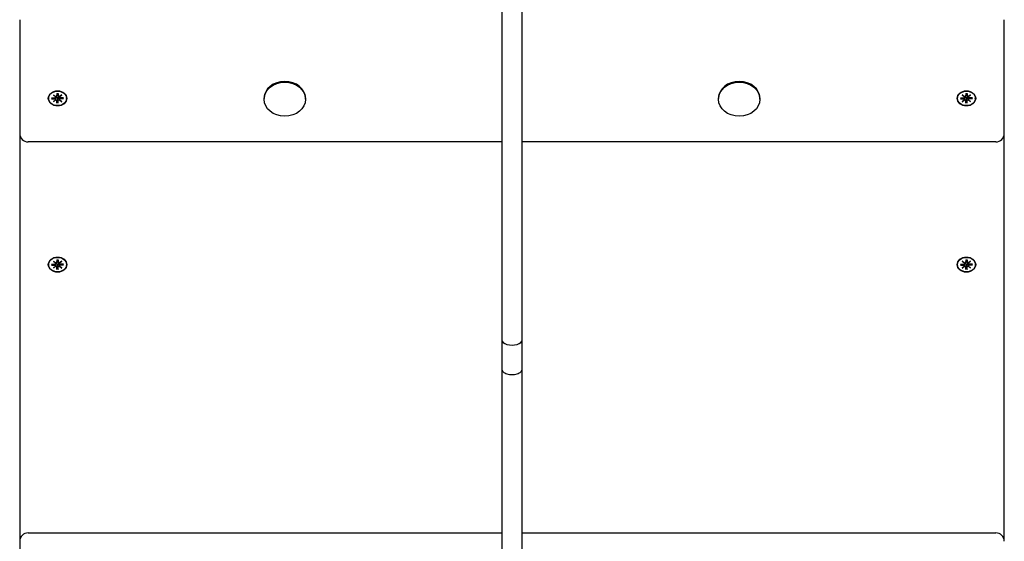
# Model space of a CAD drawing. Extents: x 30163 to 37552, y -6965 to 88.
# Drawn here: x 32739 to 33324, y -4065 to -3756 of the extents above; entities that cross this region are included whole.
import ezdxf

# ---------------------------------------------------------------- set-up
doc = ezdxf.new("R2010")
doc.units = 0
doc.header["$LTSCALE"] = 30
doc.header["$MEASUREMENT"] = 0
doc.layers.get('0').update_dxf_attribs({"linetype": 'CONTINUOUS'})

msp = doc.modelspace()

# ---------------------------------------------------------------- linework, layer by layer
for p, q in [((33025.02, -3385.06), (33025.02, -3945.74)), ((33037.02, -3945.74), (33037.02, -3385.06)), ((32738.52, -3755.72), (32738.52, -3775.8)), ((33323.52, -3775.8), (33323.52, -3755.72)), ((32738.52, -3775.8), (32738.52, -3823.31)), ((33323.52, -3823.31), (33323.52, -3775.8)), ((32755.77, -3802.42), (32755.77, -3802.28)), ((32757.44, -3802.1), (32759.31, -3802.1)), ((32757.58, -3802.69), (32758.03, -3802.1)), ((32758.54, -3800.39), (32759.95, -3801.45)), ((32758.54, -3800.39), (32759.77, -3801.33)), ((32759.84, -3801.55), (32758.54, -3800.39)), ((32759.85, -3801.71), (32759.89, -3801.42)), ((32759.85, -3803.24), (32759.99, -3802.31)), ((32760.62, -3799.49), (32760.62, -3801.02)), ((32760.62, -3801.08), (32760.83, -3799.69)), ((32760.84, -3802.44), (32760.8, -3803.34)), ((32760.83, -3799.54), (32760.84, -3799.64)), ((32761.2, -3799.64), (32761.21, -3799.54)), ((32761.41, -3801.08), (32761.2, -3799.69)), ((32761.24, -3803.34), (32761.2, -3802.44)), ((32761.41, -3799.49), (32761.41, -3801.02)), ((32762.18, -3803.24), (32762.04, -3802.31)), ((32762.08, -3801.45), (32763.49, -3800.39)), ((32762.18, -3801.71), (32762.14, -3801.42)), ((32763.49, -3800.39), (32762.19, -3801.55)), ((32763.49, -3800.39), (32762.26, -3801.33)), ((32764.6, -3802.1), (32762.72, -3802.1)), ((32764.01, -3802.1), (32764.46, -3802.69)), ((32766.27, -3802.42), (32766.27, -3802.28)), ((32883.69, -3802.94), (32883.69, -3802.42)), ((32908.34, -3802.94), (32908.34, -3802.42)), ((33153.69, -3802.94), (33153.69, -3802.42)), ((33178.34, -3802.94), (33178.34, -3802.42)), ((33295.77, -3802.42), (33295.77, -3802.28)), ((33297.44, -3802.1), (33299.31, -3802.1)), ((33297.58, -3802.69), (33298.03, -3802.1)), ((33298.54, -3800.39), (33299.95, -3801.45)), ((33298.54, -3800.39), (33299.77, -3801.33)), ((33299.84, -3801.55), (33298.54, -3800.39)), ((33299.85, -3801.71), (33299.89, -3801.42)), ((33299.85, -3803.24), (33299.99, -3802.31)), ((33300.62, -3799.49), (33300.62, -3801.02)), ((33300.62, -3801.08), (33300.83, -3799.69)), ((33300.84, -3802.44), (33300.8, -3803.34)), ((33300.83, -3799.54), (33300.84, -3799.64)), ((33301.2, -3799.64), (33301.21, -3799.54)), ((33301.41, -3801.08), (33301.2, -3799.69)), ((33301.24, -3803.34), (33301.2, -3802.44)), ((33301.41, -3799.49), (33301.41, -3801.02)), ((33302.18, -3803.24), (33302.04, -3802.31)), ((33302.08, -3801.45), (33303.49, -3800.39)), ((33302.18, -3801.71), (33302.14, -3801.42)), ((33303.49, -3800.39), (33302.19, -3801.55)), ((33303.49, -3800.39), (33302.26, -3801.33)), ((33304.6, -3802.1), (33302.72, -3802.1)), ((33304.01, -3802.1), (33304.46, -3802.69)), ((33306.27, -3802.42), (33306.27, -3802.28)), ((32757.44, -3802.74), (32759.31, -3802.74)), ((32758.54, -3804.45), (32759.84, -3803.29)), ((32758.54, -3804.45), (32759.77, -3803.37)), ((32759.95, -3803.38), (32758.54, -3804.45)), ((32760.62, -3805.35), (32760.62, -3803.82)), ((32760.8, -3803.34), (32760.63, -3805.19)), ((32761.4, -3805.19), (32761.24, -3803.34)), ((32761.41, -3805.35), (32761.41, -3803.82)), ((32763.49, -3804.45), (32762.08, -3803.38)), ((32762.19, -3803.29), (32763.49, -3804.45)), ((32763.49, -3804.45), (32762.26, -3803.37)), ((32764.6, -3802.74), (32762.72, -3802.74)), ((33297.44, -3802.74), (33299.31, -3802.74)), ((33298.54, -3804.45), (33299.84, -3803.29)), ((33298.54, -3804.45), (33299.77, -3803.37)), ((33299.95, -3803.38), (33298.54, -3804.45)), ((33300.62, -3805.35), (33300.62, -3803.82)), ((33300.8, -3803.34), (33300.63, -3805.19)), ((33301.4, -3805.19), (33301.24, -3803.34)), ((33301.41, -3805.35), (33301.41, -3803.82)), ((33303.49, -3804.45), (33302.08, -3803.38)), ((33302.19, -3803.29), (33303.49, -3804.45)), ((33303.49, -3804.45), (33302.26, -3803.37)), ((33304.6, -3802.74), (33302.72, -3802.74)), ((32738.52, -3823.31), (32738.52, -4065.36)), ((33323.52, -4065.36), (33323.52, -3823.31)), ((33025.02, -3828.31), (32743.52, -3828.31)), ((33318.52, -3828.31), (33037.02, -3828.31)), ((32755.77, -3901.12), (32755.77, -3900.98)), ((32757.44, -3900.8), (32759.31, -3900.8)), ((32757.44, -3901.44), (32759.31, -3901.44)), ((32757.58, -3901.39), (32758.03, -3900.8)), ((32758.54, -3899.09), (32759.95, -3900.15)), ((32758.54, -3899.09), (32759.77, -3900.03)), ((32759.84, -3900.25), (32758.54, -3899.09)), ((32759.85, -3900.41), (32759.89, -3900.12)), ((32759.85, -3901.94), (32759.99, -3901.01)), ((32760.62, -3898.19), (32760.62, -3899.72)), ((32760.62, -3899.78), (32760.83, -3898.39)), ((32760.84, -3901.14), (32760.8, -3902.04)), ((32760.83, -3898.24), (32760.84, -3898.34)), ((32761.2, -3898.34), (32761.21, -3898.24)), ((32761.41, -3899.78), (32761.2, -3898.39)), ((32761.24, -3902.04), (32761.2, -3901.14)), ((32761.41, -3898.19), (32761.41, -3899.72)), ((32762.18, -3901.94), (32762.04, -3901.01)), ((32762.08, -3900.15), (32763.49, -3899.09)), ((32762.18, -3900.41), (32762.14, -3900.12)), ((32763.49, -3899.09), (32762.19, -3900.25)), ((32763.49, -3899.09), (32762.26, -3900.03)), ((32764.6, -3900.8), (32762.72, -3900.8)), ((32764.6, -3901.44), (32762.72, -3901.44)), ((32764.01, -3900.8), (32764.46, -3901.39)), ((32766.27, -3901.12), (32766.27, -3900.98)), ((33295.77, -3901.12), (33295.77, -3900.98)), ((33297.44, -3900.8), (33299.31, -3900.8)), ((33297.44, -3901.44), (33299.31, -3901.44)), ((33297.58, -3901.39), (33298.03, -3900.8)), ((33298.54, -3899.09), (33299.95, -3900.15)), ((33298.54, -3899.09), (33299.77, -3900.03)), ((33299.84, -3900.25), (33298.54, -3899.09)), ((33299.85, -3900.41), (33299.89, -3900.12)), ((33299.85, -3901.94), (33299.99, -3901.01)), ((33300.62, -3898.19), (33300.62, -3899.72)), ((33300.62, -3899.78), (33300.83, -3898.39)), ((33300.84, -3901.14), (33300.8, -3902.04)), ((33300.83, -3898.24), (33300.84, -3898.34)), ((33301.2, -3898.34), (33301.21, -3898.24)), ((33301.41, -3899.78), (33301.2, -3898.39)), ((33301.24, -3902.04), (33301.2, -3901.14)), ((33301.41, -3898.19), (33301.41, -3899.72)), ((33302.18, -3901.94), (33302.04, -3901.01)), ((33302.08, -3900.15), (33303.49, -3899.09)), ((33302.18, -3900.41), (33302.14, -3900.12)), ((33303.49, -3899.09), (33302.19, -3900.25)), ((33303.49, -3899.09), (33302.26, -3900.03)), ((33304.6, -3900.8), (33302.72, -3900.8)), ((33304.6, -3901.44), (33302.72, -3901.44)), ((33304.01, -3900.8), (33304.46, -3901.39)), ((33306.27, -3901.12), (33306.27, -3900.98)), ((32758.54, -3903.15), (32759.84, -3901.99)), ((32758.54, -3903.15), (32759.77, -3902.07)), ((32759.95, -3902.08), (32758.54, -3903.15)), ((32760.62, -3904.05), (32760.62, -3902.52)), ((32760.8, -3902.04), (32760.63, -3903.89)), ((32761.4, -3903.89), (32761.24, -3902.04)), ((32761.41, -3904.05), (32761.41, -3902.52)), ((32763.49, -3903.15), (32762.08, -3902.08)), ((32762.19, -3901.99), (32763.49, -3903.15)), ((32763.49, -3903.15), (32762.26, -3902.07)), ((33298.54, -3903.15), (33299.84, -3901.99)), ((33298.54, -3903.15), (33299.77, -3902.07)), ((33299.95, -3902.08), (33298.54, -3903.15)), ((33300.62, -3904.05), (33300.62, -3902.52)), ((33300.8, -3902.04), (33300.63, -3903.89)), ((33301.4, -3903.89), (33301.24, -3902.04)), ((33301.41, -3904.05), (33301.41, -3902.52)), ((33303.49, -3903.15), (33302.08, -3902.08)), ((33302.19, -3901.99), (33303.49, -3903.15)), ((33303.49, -3903.15), (33302.26, -3902.07)), ((33025.02, -3945.74), (33025.02, -3963)), ((33037.02, -3963), (33037.02, -3945.74)), ((33025.02, -3963), (33025.02, -4542.08)), ((33037.02, -4542.08), (33037.02, -3963)), ((32738.52, -4065.36), (32738.52, -4085.43)), ((32743.52, -4060.36), (33025.02, -4060.36)), ((33037.02, -4060.36), (33318.52, -4060.36))]:
    msp.add_line(p, q)
at = {"flags": 128}
for points in [[(32759.99, -3802.31), (32760, -3802.28), (32760, -3802.25), (32760.01, -3802.23), (32760.01, -3802.2), (32760.01, -3802.18), (32760.02, -3802.15), (32760.02, -3802.13), (32760.02, -3802.1), (32760.03, -3802.08), (32760.03, -3802.05), (32760.04, -3802.03), (32760.04, -3802), (32760.04, -3801.97), (32760.05, -3801.95), (32760.05, -3801.92), (32760.05, -3801.9), (32760.06, -3801.87), (32760.06, -3801.84), (32760.06, -3801.82), (32760.07, -3801.79), (32760.07, -3801.76), (32760.08, -3801.73), (32760.08, -3801.71), (32760.08, -3801.68)], [(32760.06, -3801.47), (32760.06, -3801.47), (32760.06, -3801.48), (32760.06, -3801.49), (32760.07, -3801.5), (32760.07, -3801.51), (32760.07, -3801.52), (32760.07, -3801.53), (32760.07, -3801.54), (32760.07, -3801.55), (32760.08, -3801.55), (32760.08, -3801.56), (32760.08, -3801.57), (32760.08, -3801.58), (32760.08, -3801.59), (32760.08, -3801.6), (32760.08, -3801.61), (32760.08, -3801.62), (32760.08, -3801.63), (32760.08, -3801.64), (32760.08, -3801.65), (32760.08, -3801.65), (32760.08, -3801.66), (32760.08, -3801.67), (32760.08, -3801.68)], [(32760.08, -3801.68), (32760.13, -3801.67), (32760.18, -3801.66), (32760.24, -3801.66), (32760.29, -3801.66), (32760.34, -3801.67), (32760.39, -3801.68), (32760.44, -3801.7), (32760.48, -3801.72), (32760.52, -3801.74), (32760.57, -3801.77), (32760.61, -3801.81), (32760.64, -3801.85), (32760.68, -3801.89), (32760.71, -3801.93), (32760.73, -3801.98), (32760.76, -3802.02), (32760.78, -3802.07), (32760.79, -3802.12), (32760.81, -3802.17), (32760.82, -3802.22), (32760.83, -3802.28), (32760.83, -3802.33), (32760.84, -3802.39), (32760.84, -3802.44)], [(32760.63, -3799.55), (32760.63, -3799.55), (32760.63, -3799.55), (32760.63, -3799.55), (32760.63, -3799.55), (32760.62, -3799.55), (32760.62, -3799.55), (32760.62, -3799.55), (32760.62, -3799.54), (32760.62, -3799.54), (32760.62, -3799.54), (32760.62, -3799.54), (32760.62, -3799.53), (32760.62, -3799.53), (32760.62, -3799.53), (32760.62, -3799.53), (32760.62, -3799.52), (32760.62, -3799.52), (32760.62, -3799.51), (32760.62, -3799.51), (32760.62, -3799.5), (32760.62, -3799.5), (32760.62, -3799.5), (32760.62, -3799.49), (32760.62, -3799.49)], [(32760.63, -3799.55), (32761.02, -3799.53), (32761.41, -3799.55)], [(32760.84, -3799.64), (32760.84, -3799.64), (32760.84, -3799.64), (32760.84, -3799.64), (32760.84, -3799.65), (32760.84, -3799.65), (32760.84, -3799.65), (32760.84, -3799.65), (32760.84, -3799.66), (32760.84, -3799.66), (32760.84, -3799.66), (32760.84, -3799.66), (32760.84, -3799.66), (32760.84, -3799.67), (32760.84, -3799.67), (32760.84, -3799.67), (32760.84, -3799.67), (32760.84, -3799.67), (32760.84, -3799.68), (32760.84, -3799.68), (32760.83, -3799.68), (32760.83, -3799.68), (32760.83, -3799.68), (32760.83, -3799.69), (32760.83, -3799.69)], [(32761.2, -3799.69), (32761.2, -3799.69), (32761.2, -3799.68), (32761.2, -3799.68), (32761.2, -3799.68), (32761.2, -3799.68), (32761.2, -3799.68), (32761.2, -3799.67), (32761.2, -3799.67), (32761.2, -3799.67), (32761.2, -3799.67), (32761.2, -3799.67), (32761.2, -3799.66), (32761.2, -3799.66), (32761.2, -3799.66), (32761.2, -3799.66), (32761.2, -3799.66), (32761.2, -3799.65), (32761.2, -3799.65), (32761.2, -3799.65), (32761.2, -3799.65), (32761.2, -3799.64), (32761.2, -3799.64), (32761.2, -3799.64), (32761.2, -3799.64)], [(32761.2, -3802.44), (32761.2, -3802.39), (32761.2, -3802.33), (32761.2, -3802.28), (32761.21, -3802.22), (32761.22, -3802.17), (32761.24, -3802.12), (32761.26, -3802.07), (32761.28, -3802.02), (32761.3, -3801.98), (32761.33, -3801.93), (32761.36, -3801.89), (32761.39, -3801.85), (32761.43, -3801.81), (32761.47, -3801.77), (32761.51, -3801.74), (32761.55, -3801.72), (32761.6, -3801.7), (32761.64, -3801.68), (32761.69, -3801.67), (32761.75, -3801.66), (32761.8, -3801.66), (32761.85, -3801.66), (32761.9, -3801.67), (32761.95, -3801.68)], [(32761.41, -3799.49), (32761.41, -3799.49), (32761.41, -3799.5), (32761.41, -3799.5), (32761.41, -3799.5), (32761.41, -3799.51), (32761.41, -3799.51), (32761.41, -3799.52), (32761.41, -3799.52), (32761.41, -3799.53), (32761.41, -3799.53), (32761.41, -3799.53), (32761.41, -3799.53), (32761.41, -3799.54), (32761.41, -3799.54), (32761.41, -3799.54), (32761.41, -3799.54), (32761.41, -3799.55), (32761.41, -3799.55), (32761.41, -3799.55), (32761.41, -3799.55), (32761.41, -3799.55), (32761.41, -3799.55), (32761.41, -3799.55), (32761.41, -3799.55)], [(32761.95, -3801.68), (32761.95, -3801.67), (32761.95, -3801.66), (32761.95, -3801.65), (32761.95, -3801.65), (32761.95, -3801.64), (32761.95, -3801.63), (32761.95, -3801.62), (32761.95, -3801.61), (32761.95, -3801.6), (32761.95, -3801.59), (32761.95, -3801.58), (32761.95, -3801.57), (32761.95, -3801.56), (32761.96, -3801.55), (32761.96, -3801.55), (32761.96, -3801.54), (32761.96, -3801.53), (32761.96, -3801.52), (32761.96, -3801.51), (32761.97, -3801.5), (32761.97, -3801.49), (32761.97, -3801.48), (32761.97, -3801.47), (32761.98, -3801.47)], [(32762.04, -3802.31), (32762.03, -3802.28), (32762.03, -3802.25), (32762.03, -3802.23), (32762.02, -3802.2), (32762.02, -3802.18), (32762.02, -3802.15), (32762.01, -3802.13), (32762.01, -3802.1), (32762, -3802.08), (32762, -3802.05), (32762, -3802.03), (32761.99, -3802), (32761.99, -3801.97), (32761.99, -3801.95), (32761.98, -3801.92), (32761.98, -3801.9), (32761.97, -3801.87), (32761.97, -3801.84), (32761.97, -3801.82), (32761.96, -3801.79), (32761.96, -3801.76), (32761.96, -3801.73), (32761.95, -3801.71), (32761.95, -3801.68)], [(33299.99, -3802.31), (33300, -3802.28), (33300, -3802.25), (33300.01, -3802.23), (33300.01, -3802.2), (33300.01, -3802.18), (33300.02, -3802.15), (33300.02, -3802.13), (33300.02, -3802.1), (33300.03, -3802.08), (33300.03, -3802.05), (33300.04, -3802.03), (33300.04, -3802), (33300.04, -3801.97), (33300.05, -3801.95), (33300.05, -3801.92), (33300.05, -3801.9), (33300.06, -3801.87), (33300.06, -3801.84), (33300.06, -3801.82), (33300.07, -3801.79), (33300.07, -3801.76), (33300.08, -3801.73), (33300.08, -3801.71), (33300.08, -3801.68)], [(33300.06, -3801.47), (33300.06, -3801.47), (33300.06, -3801.48), (33300.06, -3801.49), (33300.07, -3801.5), (33300.07, -3801.51), (33300.07, -3801.52), (33300.07, -3801.53), (33300.07, -3801.54), (33300.07, -3801.55), (33300.08, -3801.55), (33300.08, -3801.56), (33300.08, -3801.57), (33300.08, -3801.58), (33300.08, -3801.59), (33300.08, -3801.6), (33300.08, -3801.61), (33300.08, -3801.62), (33300.08, -3801.63), (33300.08, -3801.64), (33300.08, -3801.65), (33300.08, -3801.65), (33300.08, -3801.66), (33300.08, -3801.67), (33300.08, -3801.68)], [(33300.08, -3801.68), (33300.13, -3801.67), (33300.18, -3801.66), (33300.24, -3801.66), (33300.29, -3801.66), (33300.34, -3801.67), (33300.39, -3801.68), (33300.44, -3801.7), (33300.48, -3801.72), (33300.52, -3801.74), (33300.57, -3801.77), (33300.61, -3801.81), (33300.64, -3801.85), (33300.68, -3801.89), (33300.71, -3801.93), (33300.73, -3801.98), (33300.76, -3802.02), (33300.78, -3802.07), (33300.79, -3802.12), (33300.81, -3802.17), (33300.82, -3802.22), (33300.83, -3802.28), (33300.83, -3802.33), (33300.84, -3802.39), (33300.84, -3802.44)], [(33300.63, -3799.55), (33300.63, -3799.55), (33300.63, -3799.55), (33300.63, -3799.55), (33300.63, -3799.55), (33300.62, -3799.55), (33300.62, -3799.55), (33300.62, -3799.55), (33300.62, -3799.54), (33300.62, -3799.54), (33300.62, -3799.54), (33300.62, -3799.54), (33300.62, -3799.53), (33300.62, -3799.53), (33300.62, -3799.53), (33300.62, -3799.53), (33300.62, -3799.52), (33300.62, -3799.52), (33300.62, -3799.51), (33300.62, -3799.51), (33300.62, -3799.5), (33300.62, -3799.5), (33300.62, -3799.5), (33300.62, -3799.49), (33300.62, -3799.49)], [(33300.63, -3799.55), (33301.02, -3799.53), (33301.41, -3799.55)], [(33300.84, -3799.64), (33300.84, -3799.64), (33300.84, -3799.64), (33300.84, -3799.64), (33300.84, -3799.65), (33300.84, -3799.65), (33300.84, -3799.65), (33300.84, -3799.65), (33300.84, -3799.66), (33300.84, -3799.66), (33300.84, -3799.66), (33300.84, -3799.66), (33300.84, -3799.66), (33300.84, -3799.67), (33300.84, -3799.67), (33300.84, -3799.67), (33300.84, -3799.67), (33300.84, -3799.67), (33300.84, -3799.68), (33300.84, -3799.68), (33300.83, -3799.68), (33300.83, -3799.68), (33300.83, -3799.68), (33300.83, -3799.69), (33300.83, -3799.69)], [(33301.2, -3799.69), (33301.2, -3799.69), (33301.2, -3799.68), (33301.2, -3799.68), (33301.2, -3799.68), (33301.2, -3799.68), (33301.2, -3799.68), (33301.2, -3799.67), (33301.2, -3799.67), (33301.2, -3799.67), (33301.2, -3799.67), (33301.2, -3799.67), (33301.2, -3799.66), (33301.2, -3799.66), (33301.2, -3799.66), (33301.2, -3799.66), (33301.2, -3799.66), (33301.2, -3799.65), (33301.2, -3799.65), (33301.2, -3799.65), (33301.2, -3799.65), (33301.2, -3799.64), (33301.2, -3799.64), (33301.2, -3799.64), (33301.2, -3799.64)], [(33301.2, -3802.44), (33301.2, -3802.39), (33301.2, -3802.33), (33301.2, -3802.28), (33301.21, -3802.22), (33301.22, -3802.17), (33301.24, -3802.12), (33301.26, -3802.07), (33301.28, -3802.02), (33301.3, -3801.98), (33301.33, -3801.93), (33301.36, -3801.89), (33301.39, -3801.85), (33301.43, -3801.81), (33301.47, -3801.77), (33301.51, -3801.74), (33301.55, -3801.72), (33301.6, -3801.7), (33301.64, -3801.68), (33301.69, -3801.67), (33301.75, -3801.66), (33301.8, -3801.66), (33301.85, -3801.66), (33301.9, -3801.67), (33301.95, -3801.68)], [(33301.41, -3799.49), (33301.41, -3799.49), (33301.41, -3799.5), (33301.41, -3799.5), (33301.41, -3799.5), (33301.41, -3799.51), (33301.41, -3799.51), (33301.41, -3799.52), (33301.41, -3799.52), (33301.41, -3799.53), (33301.41, -3799.53), (33301.41, -3799.53), (33301.41, -3799.53), (33301.41, -3799.54), (33301.41, -3799.54), (33301.41, -3799.54), (33301.41, -3799.54), (33301.41, -3799.55), (33301.41, -3799.55), (33301.41, -3799.55), (33301.41, -3799.55), (33301.41, -3799.55), (33301.41, -3799.55), (33301.41, -3799.55), (33301.41, -3799.55)], [(33301.95, -3801.68), (33301.95, -3801.67), (33301.95, -3801.66), (33301.95, -3801.65), (33301.95, -3801.65), (33301.95, -3801.64), (33301.95, -3801.63), (33301.95, -3801.62), (33301.95, -3801.61), (33301.95, -3801.6), (33301.95, -3801.59), (33301.95, -3801.58), (33301.95, -3801.57), (33301.95, -3801.56), (33301.96, -3801.55), (33301.96, -3801.55), (33301.96, -3801.54), (33301.96, -3801.53), (33301.96, -3801.52), (33301.96, -3801.51), (33301.97, -3801.5), (33301.97, -3801.49), (33301.97, -3801.48), (33301.97, -3801.47), (33301.98, -3801.47)], [(33302.04, -3802.31), (33302.03, -3802.28), (33302.03, -3802.25), (33302.03, -3802.23), (33302.02, -3802.2), (33302.02, -3802.18), (33302.02, -3802.15), (33302.01, -3802.13), (33302.01, -3802.1), (33302, -3802.08), (33302, -3802.05), (33302, -3802.03), (33301.99, -3802), (33301.99, -3801.97), (33301.99, -3801.95), (33301.98, -3801.92), (33301.98, -3801.9), (33301.97, -3801.87), (33301.97, -3801.84), (33301.97, -3801.82), (33301.96, -3801.79), (33301.96, -3801.76), (33301.96, -3801.73), (33301.95, -3801.71), (33301.95, -3801.68)], [(32757.58, -3802.69), (32757.57, -3802.69), (32757.57, -3802.69), (32757.57, -3802.7), (32757.56, -3802.7), (32757.56, -3802.71), (32757.55, -3802.71), (32757.55, -3802.71), (32757.54, -3802.72), (32757.54, -3802.72), (32757.53, -3802.72), (32757.52, -3802.72), (32757.52, -3802.73), (32757.51, -3802.73), (32757.51, -3802.73), (32757.5, -3802.73), (32757.49, -3802.74), (32757.49, -3802.74), (32757.48, -3802.74), (32757.47, -3802.74), (32757.46, -3802.74), (32757.46, -3802.74), (32757.45, -3802.74), (32757.44, -3802.74), (32757.44, -3802.74)], [(32760.62, -3805.35), (32760.62, -3805.35), (32760.62, -3805.34), (32760.62, -3805.33), (32760.62, -3805.33), (32760.62, -3805.32), (32760.62, -3805.31), (32760.62, -3805.31), (32760.62, -3805.3), (32760.62, -3805.29), (32760.62, -3805.29), (32760.62, -3805.28), (32760.62, -3805.27), (32760.62, -3805.26), (32760.62, -3805.26), (32760.62, -3805.25), (32760.62, -3805.24), (32760.63, -3805.23), (32760.63, -3805.23), (32760.63, -3805.22), (32760.63, -3805.21), (32760.63, -3805.21), (32760.63, -3805.2), (32760.63, -3805.19), (32760.63, -3805.19)], [(32761.4, -3805.19), (32761.4, -3805.19), (32761.4, -3805.2), (32761.41, -3805.21), (32761.41, -3805.21), (32761.41, -3805.22), (32761.41, -3805.23), (32761.41, -3805.23), (32761.41, -3805.24), (32761.41, -3805.25), (32761.41, -3805.26), (32761.41, -3805.26), (32761.41, -3805.27), (32761.41, -3805.28), (32761.41, -3805.29), (32761.41, -3805.29), (32761.41, -3805.3), (32761.41, -3805.31), (32761.41, -3805.31), (32761.41, -3805.32), (32761.41, -3805.33), (32761.41, -3805.33), (32761.41, -3805.34), (32761.41, -3805.35), (32761.41, -3805.35)], [(32764.6, -3802.74), (32764.59, -3802.74), (32764.58, -3802.74), (32764.58, -3802.74), (32764.57, -3802.74), (32764.56, -3802.74), (32764.55, -3802.74), (32764.55, -3802.74), (32764.54, -3802.74), (32764.53, -3802.73), (32764.53, -3802.73), (32764.52, -3802.73), (32764.51, -3802.73), (32764.51, -3802.72), (32764.5, -3802.72), (32764.5, -3802.72), (32764.49, -3802.72), (32764.49, -3802.71), (32764.48, -3802.71), (32764.48, -3802.71), (32764.47, -3802.7), (32764.47, -3802.7), (32764.46, -3802.69), (32764.46, -3802.69), (32764.46, -3802.69)], [(33297.58, -3802.69), (33297.57, -3802.69), (33297.57, -3802.69), (33297.57, -3802.7), (33297.56, -3802.7), (33297.56, -3802.71), (33297.55, -3802.71), (33297.55, -3802.71), (33297.54, -3802.72), (33297.54, -3802.72), (33297.53, -3802.72), (33297.52, -3802.72), (33297.52, -3802.73), (33297.51, -3802.73), (33297.51, -3802.73), (33297.5, -3802.73), (33297.49, -3802.74), (33297.49, -3802.74), (33297.48, -3802.74), (33297.47, -3802.74), (33297.46, -3802.74), (33297.46, -3802.74), (33297.45, -3802.74), (33297.44, -3802.74), (33297.44, -3802.74)], [(33300.62, -3805.35), (33300.62, -3805.35), (33300.62, -3805.34), (33300.62, -3805.33), (33300.62, -3805.33), (33300.62, -3805.32), (33300.62, -3805.31), (33300.62, -3805.31), (33300.62, -3805.3), (33300.62, -3805.29), (33300.62, -3805.29), (33300.62, -3805.28), (33300.62, -3805.27), (33300.62, -3805.26), (33300.62, -3805.26), (33300.62, -3805.25), (33300.62, -3805.24), (33300.63, -3805.23), (33300.63, -3805.23), (33300.63, -3805.22), (33300.63, -3805.21), (33300.63, -3805.21), (33300.63, -3805.2), (33300.63, -3805.19), (33300.63, -3805.19)], [(33301.4, -3805.19), (33301.4, -3805.19), (33301.4, -3805.2), (33301.41, -3805.21), (33301.41, -3805.21), (33301.41, -3805.22), (33301.41, -3805.23), (33301.41, -3805.23), (33301.41, -3805.24), (33301.41, -3805.25), (33301.41, -3805.26), (33301.41, -3805.26), (33301.41, -3805.27), (33301.41, -3805.28), (33301.41, -3805.29), (33301.41, -3805.29), (33301.41, -3805.3), (33301.41, -3805.31), (33301.41, -3805.31), (33301.41, -3805.32), (33301.41, -3805.33), (33301.41, -3805.33), (33301.41, -3805.34), (33301.41, -3805.35), (33301.41, -3805.35)], [(33304.6, -3802.74), (33304.59, -3802.74), (33304.58, -3802.74), (33304.58, -3802.74), (33304.57, -3802.74), (33304.56, -3802.74), (33304.55, -3802.74), (33304.55, -3802.74), (33304.54, -3802.74), (33304.53, -3802.73), (33304.53, -3802.73), (33304.52, -3802.73), (33304.51, -3802.73), (33304.51, -3802.72), (33304.5, -3802.72), (33304.5, -3802.72), (33304.49, -3802.72), (33304.49, -3802.71), (33304.48, -3802.71), (33304.48, -3802.71), (33304.47, -3802.7), (33304.47, -3802.7), (33304.46, -3802.69), (33304.46, -3802.69), (33304.46, -3802.69)], [(32757.58, -3901.39), (32757.57, -3901.39), (32757.57, -3901.39), (32757.57, -3901.4), (32757.56, -3901.4), (32757.56, -3901.41), (32757.55, -3901.41), (32757.55, -3901.41), (32757.54, -3901.42), (32757.54, -3901.42), (32757.53, -3901.42), (32757.52, -3901.42), (32757.52, -3901.43), (32757.51, -3901.43), (32757.51, -3901.43), (32757.5, -3901.43), (32757.49, -3901.44), (32757.49, -3901.44), (32757.48, -3901.44), (32757.47, -3901.44), (32757.46, -3901.44), (32757.46, -3901.44), (32757.45, -3901.44), (32757.44, -3901.44), (32757.44, -3901.44)], [(32759.99, -3901.01), (32760, -3900.98), (32760, -3900.96), (32760.01, -3900.93), (32760.01, -3900.91), (32760.01, -3900.88), (32760.02, -3900.86), (32760.02, -3900.83), (32760.02, -3900.8), (32760.03, -3900.78), (32760.03, -3900.75), (32760.04, -3900.73), (32760.04, -3900.7), (32760.04, -3900.67), (32760.05, -3900.65), (32760.05, -3900.62), (32760.05, -3900.6), (32760.06, -3900.57), (32760.06, -3900.54), (32760.06, -3900.52), (32760.07, -3900.49), (32760.07, -3900.46), (32760.08, -3900.44), (32760.08, -3900.41), (32760.08, -3900.38)], [(32760.06, -3900.17), (32760.06, -3900.18), (32760.06, -3900.18), (32760.06, -3900.19), (32760.07, -3900.2), (32760.07, -3900.21), (32760.07, -3900.22), (32760.07, -3900.23), (32760.07, -3900.24), (32760.07, -3900.25), (32760.08, -3900.25), (32760.08, -3900.26), (32760.08, -3900.27), (32760.08, -3900.28), (32760.08, -3900.29), (32760.08, -3900.3), (32760.08, -3900.31), (32760.08, -3900.32), (32760.08, -3900.33), (32760.08, -3900.34), (32760.08, -3900.35), (32760.08, -3900.35), (32760.08, -3900.36), (32760.08, -3900.37), (32760.08, -3900.38)], [(32760.08, -3900.38), (32760.13, -3900.37), (32760.18, -3900.36), (32760.24, -3900.36), (32760.29, -3900.36), (32760.34, -3900.37), (32760.39, -3900.38), (32760.44, -3900.4), (32760.48, -3900.42), (32760.52, -3900.44), (32760.57, -3900.47), (32760.61, -3900.51), (32760.64, -3900.55), (32760.68, -3900.59), (32760.71, -3900.63), (32760.73, -3900.68), (32760.76, -3900.72), (32760.78, -3900.77), (32760.79, -3900.82), (32760.81, -3900.87), (32760.82, -3900.92), (32760.83, -3900.98), (32760.83, -3901.03), (32760.84, -3901.09), (32760.84, -3901.14)], [(32760.63, -3898.25), (32760.63, -3898.25), (32760.63, -3898.25), (32760.63, -3898.25), (32760.63, -3898.25), (32760.62, -3898.25), (32760.62, -3898.25), (32760.62, -3898.25), (32760.62, -3898.25), (32760.62, -3898.24), (32760.62, -3898.24), (32760.62, -3898.24), (32760.62, -3898.24), (32760.62, -3898.23), (32760.62, -3898.23), (32760.62, -3898.23), (32760.62, -3898.22), (32760.62, -3898.22), (32760.62, -3898.21), (32760.62, -3898.21), (32760.62, -3898.2), (32760.62, -3898.2), (32760.62, -3898.2), (32760.62, -3898.19), (32760.62, -3898.19)], [(32760.63, -3898.25), (32761.02, -3898.24), (32761.41, -3898.25)], [(32760.84, -3898.34), (32760.84, -3898.34), (32760.84, -3898.34), (32760.84, -3898.35), (32760.84, -3898.35), (32760.84, -3898.35), (32760.84, -3898.35), (32760.84, -3898.35), (32760.84, -3898.36), (32760.84, -3898.36), (32760.84, -3898.36), (32760.84, -3898.36), (32760.84, -3898.36), (32760.84, -3898.37), (32760.84, -3898.37), (32760.84, -3898.37), (32760.84, -3898.37), (32760.84, -3898.37), (32760.84, -3898.38), (32760.84, -3898.38), (32760.83, -3898.38), (32760.83, -3898.38), (32760.83, -3898.38), (32760.83, -3898.39), (32760.83, -3898.39)], [(32761.2, -3898.39), (32761.2, -3898.39), (32761.2, -3898.38), (32761.2, -3898.38), (32761.2, -3898.38), (32761.2, -3898.38), (32761.2, -3898.38), (32761.2, -3898.37), (32761.2, -3898.37), (32761.2, -3898.37), (32761.2, -3898.37), (32761.2, -3898.37), (32761.2, -3898.36), (32761.2, -3898.36), (32761.2, -3898.36), (32761.2, -3898.36), (32761.2, -3898.36), (32761.2, -3898.35), (32761.2, -3898.35), (32761.2, -3898.35), (32761.2, -3898.35), (32761.2, -3898.35), (32761.2, -3898.34), (32761.2, -3898.34), (32761.2, -3898.34)], [(32761.2, -3901.14), (32761.2, -3901.09), (32761.2, -3901.03), (32761.2, -3900.98), (32761.21, -3900.92), (32761.22, -3900.87), (32761.24, -3900.82), (32761.26, -3900.77), (32761.28, -3900.72), (32761.3, -3900.68), (32761.33, -3900.63), (32761.36, -3900.59), (32761.39, -3900.55), (32761.43, -3900.51), (32761.47, -3900.47), (32761.51, -3900.44), (32761.55, -3900.42), (32761.6, -3900.4), (32761.64, -3900.38), (32761.69, -3900.37), (32761.75, -3900.36), (32761.8, -3900.36), (32761.85, -3900.36), (32761.9, -3900.37), (32761.95, -3900.38)], [(32761.41, -3898.19), (32761.41, -3898.19), (32761.41, -3898.2), (32761.41, -3898.2), (32761.41, -3898.2), (32761.41, -3898.21), (32761.41, -3898.21), (32761.41, -3898.22), (32761.41, -3898.22), (32761.41, -3898.23), (32761.41, -3898.23), (32761.41, -3898.23), (32761.41, -3898.24), (32761.41, -3898.24), (32761.41, -3898.24), (32761.41, -3898.24), (32761.41, -3898.25), (32761.41, -3898.25), (32761.41, -3898.25), (32761.41, -3898.25), (32761.41, -3898.25), (32761.41, -3898.25), (32761.41, -3898.25), (32761.41, -3898.25), (32761.41, -3898.25)], [(32761.95, -3900.38), (32761.95, -3900.37), (32761.95, -3900.36), (32761.95, -3900.35), (32761.95, -3900.35), (32761.95, -3900.34), (32761.95, -3900.33), (32761.95, -3900.32), (32761.95, -3900.31), (32761.95, -3900.3), (32761.95, -3900.29), (32761.95, -3900.28), (32761.95, -3900.27), (32761.95, -3900.26), (32761.96, -3900.25), (32761.96, -3900.25), (32761.96, -3900.24), (32761.96, -3900.23), (32761.96, -3900.22), (32761.96, -3900.21), (32761.97, -3900.2), (32761.97, -3900.19), (32761.97, -3900.18), (32761.97, -3900.18), (32761.98, -3900.17)], [(32762.04, -3901.01), (32762.03, -3900.98), (32762.03, -3900.96), (32762.03, -3900.93), (32762.02, -3900.91), (32762.02, -3900.88), (32762.02, -3900.86), (32762.01, -3900.83), (32762.01, -3900.8), (32762, -3900.78), (32762, -3900.75), (32762, -3900.73), (32761.99, -3900.7), (32761.99, -3900.67), (32761.99, -3900.65), (32761.98, -3900.62), (32761.98, -3900.6), (32761.97, -3900.57), (32761.97, -3900.54), (32761.97, -3900.52), (32761.96, -3900.49), (32761.96, -3900.46), (32761.96, -3900.44), (32761.95, -3900.41), (32761.95, -3900.38)], [(32764.6, -3901.44), (32764.59, -3901.44), (32764.58, -3901.44), (32764.58, -3901.44), (32764.57, -3901.44), (32764.56, -3901.44), (32764.55, -3901.44), (32764.55, -3901.44), (32764.54, -3901.44), (32764.53, -3901.43), (32764.53, -3901.43), (32764.52, -3901.43), (32764.51, -3901.43), (32764.51, -3901.42), (32764.5, -3901.42), (32764.5, -3901.42), (32764.49, -3901.42), (32764.49, -3901.41), (32764.48, -3901.41), (32764.48, -3901.41), (32764.47, -3901.4), (32764.47, -3901.4), (32764.46, -3901.39), (32764.46, -3901.39), (32764.46, -3901.39)], [(33297.58, -3901.39), (33297.57, -3901.39), (33297.57, -3901.39), (33297.57, -3901.4), (33297.56, -3901.4), (33297.56, -3901.41), (33297.55, -3901.41), (33297.55, -3901.41), (33297.54, -3901.42), (33297.54, -3901.42), (33297.53, -3901.42), (33297.52, -3901.42), (33297.52, -3901.43), (33297.51, -3901.43), (33297.51, -3901.43), (33297.5, -3901.43), (33297.49, -3901.44), (33297.49, -3901.44), (33297.48, -3901.44), (33297.47, -3901.44), (33297.46, -3901.44), (33297.46, -3901.44), (33297.45, -3901.44), (33297.44, -3901.44), (33297.44, -3901.44)], [(33299.99, -3901.01), (33300, -3900.98), (33300, -3900.96), (33300.01, -3900.93), (33300.01, -3900.91), (33300.01, -3900.88), (33300.02, -3900.86), (33300.02, -3900.83), (33300.02, -3900.8), (33300.03, -3900.78), (33300.03, -3900.75), (33300.04, -3900.73), (33300.04, -3900.7), (33300.04, -3900.67), (33300.05, -3900.65), (33300.05, -3900.62), (33300.05, -3900.6), (33300.06, -3900.57), (33300.06, -3900.54), (33300.06, -3900.52), (33300.07, -3900.49), (33300.07, -3900.46), (33300.08, -3900.44), (33300.08, -3900.41), (33300.08, -3900.38)], [(33300.06, -3900.17), (33300.06, -3900.18), (33300.06, -3900.18), (33300.06, -3900.19), (33300.07, -3900.2), (33300.07, -3900.21), (33300.07, -3900.22), (33300.07, -3900.23), (33300.07, -3900.24), (33300.07, -3900.25), (33300.08, -3900.25), (33300.08, -3900.26), (33300.08, -3900.27), (33300.08, -3900.28), (33300.08, -3900.29), (33300.08, -3900.3), (33300.08, -3900.31), (33300.08, -3900.32), (33300.08, -3900.33), (33300.08, -3900.34), (33300.08, -3900.35), (33300.08, -3900.35), (33300.08, -3900.36), (33300.08, -3900.37), (33300.08, -3900.38)], [(33300.08, -3900.38), (33300.13, -3900.37), (33300.18, -3900.36), (33300.24, -3900.36), (33300.29, -3900.36), (33300.34, -3900.37), (33300.39, -3900.38), (33300.44, -3900.4), (33300.48, -3900.42), (33300.52, -3900.44), (33300.57, -3900.47), (33300.61, -3900.51), (33300.64, -3900.55), (33300.68, -3900.59), (33300.71, -3900.63), (33300.73, -3900.68), (33300.76, -3900.72), (33300.78, -3900.77), (33300.79, -3900.82), (33300.81, -3900.87), (33300.82, -3900.92), (33300.83, -3900.98), (33300.83, -3901.03), (33300.84, -3901.09), (33300.84, -3901.14)], [(33300.63, -3898.25), (33300.63, -3898.25), (33300.63, -3898.25), (33300.63, -3898.25), (33300.63, -3898.25), (33300.62, -3898.25), (33300.62, -3898.25), (33300.62, -3898.25), (33300.62, -3898.25), (33300.62, -3898.24), (33300.62, -3898.24), (33300.62, -3898.24), (33300.62, -3898.24), (33300.62, -3898.23), (33300.62, -3898.23), (33300.62, -3898.23), (33300.62, -3898.22), (33300.62, -3898.22), (33300.62, -3898.21), (33300.62, -3898.21), (33300.62, -3898.2), (33300.62, -3898.2), (33300.62, -3898.2), (33300.62, -3898.19), (33300.62, -3898.19)], [(33300.63, -3898.25), (33301.02, -3898.24), (33301.41, -3898.25)], [(33300.84, -3898.34), (33300.84, -3898.34), (33300.84, -3898.34), (33300.84, -3898.35), (33300.84, -3898.35), (33300.84, -3898.35), (33300.84, -3898.35), (33300.84, -3898.35), (33300.84, -3898.36), (33300.84, -3898.36), (33300.84, -3898.36), (33300.84, -3898.36), (33300.84, -3898.36), (33300.84, -3898.37), (33300.84, -3898.37), (33300.84, -3898.37), (33300.84, -3898.37), (33300.84, -3898.37), (33300.84, -3898.38), (33300.84, -3898.38), (33300.83, -3898.38), (33300.83, -3898.38), (33300.83, -3898.38), (33300.83, -3898.39), (33300.83, -3898.39)], [(33301.2, -3898.39), (33301.2, -3898.39), (33301.2, -3898.38), (33301.2, -3898.38), (33301.2, -3898.38), (33301.2, -3898.38), (33301.2, -3898.38), (33301.2, -3898.37), (33301.2, -3898.37), (33301.2, -3898.37), (33301.2, -3898.37), (33301.2, -3898.37), (33301.2, -3898.36), (33301.2, -3898.36), (33301.2, -3898.36), (33301.2, -3898.36), (33301.2, -3898.36), (33301.2, -3898.35), (33301.2, -3898.35), (33301.2, -3898.35), (33301.2, -3898.35), (33301.2, -3898.35), (33301.2, -3898.34), (33301.2, -3898.34), (33301.2, -3898.34)], [(33301.2, -3901.14), (33301.2, -3901.09), (33301.2, -3901.03), (33301.2, -3900.98), (33301.21, -3900.92), (33301.22, -3900.87), (33301.24, -3900.82), (33301.26, -3900.77), (33301.28, -3900.72), (33301.3, -3900.68), (33301.33, -3900.63), (33301.36, -3900.59), (33301.39, -3900.55), (33301.43, -3900.51), (33301.47, -3900.47), (33301.51, -3900.44), (33301.55, -3900.42), (33301.6, -3900.4), (33301.64, -3900.38), (33301.69, -3900.37), (33301.75, -3900.36), (33301.8, -3900.36), (33301.85, -3900.36), (33301.9, -3900.37), (33301.95, -3900.38)], [(33301.41, -3898.19), (33301.41, -3898.19), (33301.41, -3898.2), (33301.41, -3898.2), (33301.41, -3898.2), (33301.41, -3898.21), (33301.41, -3898.21), (33301.41, -3898.22), (33301.41, -3898.22), (33301.41, -3898.23), (33301.41, -3898.23), (33301.41, -3898.23), (33301.41, -3898.24), (33301.41, -3898.24), (33301.41, -3898.24), (33301.41, -3898.24), (33301.41, -3898.25), (33301.41, -3898.25), (33301.41, -3898.25), (33301.41, -3898.25), (33301.41, -3898.25), (33301.41, -3898.25), (33301.41, -3898.25), (33301.41, -3898.25), (33301.41, -3898.25)], [(33301.95, -3900.38), (33301.95, -3900.37), (33301.95, -3900.36), (33301.95, -3900.35), (33301.95, -3900.35), (33301.95, -3900.34), (33301.95, -3900.33), (33301.95, -3900.32), (33301.95, -3900.31), (33301.95, -3900.3), (33301.95, -3900.29), (33301.95, -3900.28), (33301.95, -3900.27), (33301.95, -3900.26), (33301.96, -3900.25), (33301.96, -3900.25), (33301.96, -3900.24), (33301.96, -3900.23), (33301.96, -3900.22), (33301.96, -3900.21), (33301.97, -3900.2), (33301.97, -3900.19), (33301.97, -3900.18), (33301.97, -3900.18), (33301.98, -3900.17)], [(33302.04, -3901.01), (33302.03, -3900.98), (33302.03, -3900.96), (33302.03, -3900.93), (33302.02, -3900.91), (33302.02, -3900.88), (33302.02, -3900.86), (33302.01, -3900.83), (33302.01, -3900.8), (33302, -3900.78), (33302, -3900.75), (33302, -3900.73), (33301.99, -3900.7), (33301.99, -3900.67), (33301.99, -3900.65), (33301.98, -3900.62), (33301.98, -3900.6), (33301.97, -3900.57), (33301.97, -3900.54), (33301.97, -3900.52), (33301.96, -3900.49), (33301.96, -3900.46), (33301.96, -3900.44), (33301.95, -3900.41), (33301.95, -3900.38)], [(33304.6, -3901.44), (33304.59, -3901.44), (33304.58, -3901.44), (33304.58, -3901.44), (33304.57, -3901.44), (33304.56, -3901.44), (33304.55, -3901.44), (33304.55, -3901.44), (33304.54, -3901.44), (33304.53, -3901.43), (33304.53, -3901.43), (33304.52, -3901.43), (33304.51, -3901.43), (33304.51, -3901.42), (33304.5, -3901.42), (33304.5, -3901.42), (33304.49, -3901.42), (33304.49, -3901.41), (33304.48, -3901.41), (33304.48, -3901.41), (33304.47, -3901.4), (33304.47, -3901.4), (33304.46, -3901.39), (33304.46, -3901.39), (33304.46, -3901.39)], [(32760.62, -3904.05), (32760.62, -3904.05), (32760.62, -3904.04), (32760.62, -3904.03), (32760.62, -3904.03), (32760.62, -3904.02), (32760.62, -3904.01), (32760.62, -3904.01), (32760.62, -3904), (32760.62, -3903.99), (32760.62, -3903.99), (32760.62, -3903.98), (32760.62, -3903.97), (32760.62, -3903.96), (32760.62, -3903.96), (32760.62, -3903.95), (32760.62, -3903.94), (32760.63, -3903.93), (32760.63, -3903.93), (32760.63, -3903.92), (32760.63, -3903.91), (32760.63, -3903.91), (32760.63, -3903.9), (32760.63, -3903.89), (32760.63, -3903.89)], [(32761.4, -3903.89), (32761.4, -3903.89), (32761.4, -3903.9), (32761.41, -3903.91), (32761.41, -3903.91), (32761.41, -3903.92), (32761.41, -3903.93), (32761.41, -3903.93), (32761.41, -3903.94), (32761.41, -3903.95), (32761.41, -3903.96), (32761.41, -3903.96), (32761.41, -3903.97), (32761.41, -3903.98), (32761.41, -3903.99), (32761.41, -3903.99), (32761.41, -3904), (32761.41, -3904.01), (32761.41, -3904.01), (32761.41, -3904.02), (32761.41, -3904.03), (32761.41, -3904.03), (32761.41, -3904.04), (32761.41, -3904.05), (32761.41, -3904.05)], [(33300.62, -3904.05), (33300.62, -3904.05), (33300.62, -3904.04), (33300.62, -3904.03), (33300.62, -3904.03), (33300.62, -3904.02), (33300.62, -3904.01), (33300.62, -3904.01), (33300.62, -3904), (33300.62, -3903.99), (33300.62, -3903.99), (33300.62, -3903.98), (33300.62, -3903.97), (33300.62, -3903.96), (33300.62, -3903.96), (33300.62, -3903.95), (33300.62, -3903.94), (33300.63, -3903.93), (33300.63, -3903.93), (33300.63, -3903.92), (33300.63, -3903.91), (33300.63, -3903.91), (33300.63, -3903.9), (33300.63, -3903.89), (33300.63, -3903.89)], [(33301.4, -3903.89), (33301.4, -3903.89), (33301.4, -3903.9), (33301.41, -3903.91), (33301.41, -3903.91), (33301.41, -3903.92), (33301.41, -3903.93), (33301.41, -3903.93), (33301.41, -3903.94), (33301.41, -3903.95), (33301.41, -3903.96), (33301.41, -3903.96), (33301.41, -3903.97), (33301.41, -3903.98), (33301.41, -3903.99), (33301.41, -3903.99), (33301.41, -3904), (33301.41, -3904.01), (33301.41, -3904.01), (33301.41, -3904.02), (33301.41, -3904.03), (33301.41, -3904.03), (33301.41, -3904.04), (33301.41, -3904.05), (33301.41, -3904.05)], [(33025.02, -3963), (33025.07, -3963.45), (33025.23, -3963.89), (33025.48, -3964.31), (33025.83, -3964.72), (33026.26, -3965.08), (33026.78, -3965.43), (33027.37, -3965.72), (33028.02, -3965.96), (33028.73, -3966.16), (33029.47, -3966.31), (33030.24, -3966.4), (33031.02, -3966.43), (33031.8, -3966.4), (33032.57, -3966.31), (33033.32, -3966.16), (33034.02, -3965.96), (33034.67, -3965.72), (33035.26, -3965.43), (33035.78, -3965.08), (33036.22, -3964.72), (33036.56, -3964.31), (33036.82, -3963.89), (33036.97, -3963.45), (33037.02, -3963)]]:
    msp.add_lwpolyline(points, dxfattribs=at)
for centre, start, end in [((32743.52, -3823.31), 180, 270), ((33318.52, -3823.31), 270, 0), ((32743.52, -4065.36), 90, 180), ((33318.52, -4065.36), 0, 90)]:
    msp.add_arc(centre, 5, start, end)
for centre, major_axis, ratio, start_param, end_param in [((32896.02, -3802.42), (-12.32, 0), 0.819152, 3.141593, 6.283185), ((33166.02, -3802.42), (-12.32, 0), 0.819152, 3.141593, 6.283185), ((32759.31, -3801.65), (0.545, -0.001), 0.819154, 4.712389, 6.523227), ((32760.03, -3801.47), (-0.22, -0.382), 0.858342, 4.895719, 5.29747), ((32759.36, -3802.01), (0.356, 0.749), 0.522772, 5.698105, 6.099855), ((32760.08, -3801.02), (0.518, -0.153), 0.837927, 4.712389, 6.523227), ((32761.95, -3801.02), (-0.545, 0.001), 0.819154, 0, 1.810838), ((32762.67, -3802.01), (0.356, -0.749), 0.522772, 3.324923, 3.726673), ((32762.72, -3801.65), (-0.53, 0.105), 0.837927, 0, 1.810838), ((32762, -3801.47), (0.22, -0.382), 0.858342, 0.985716, 1.387466), ((33299.31, -3801.65), (0.545, -0.001), 0.819154, 4.712389, 6.523227), ((33300.03, -3801.47), (-0.22, -0.382), 0.858342, 4.895719, 5.29747), ((33299.36, -3802.01), (0.356, 0.749), 0.522772, 5.698105, 6.099855), ((33300.08, -3801.02), (0.518, -0.153), 0.837927, 4.712389, 6.523227), ((33301.95, -3801.02), (-0.545, 0.001), 0.819154, 0, 1.810838), ((33302.67, -3802.01), (0.356, -0.749), 0.522772, 3.324923, 3.726673), ((33302.72, -3801.65), (-0.53, 0.105), 0.837927, 0, 1.810838), ((33302, -3801.47), (0.22, -0.382), 0.858342, 0.985716, 1.387466), ((32759.31, -3803.19), (0.53, -0.105), 0.837927, 0, 1.810838), ((32759.36, -3803.63), (-0.222, 0.372), 0.956022, 4.895719, 5.29747), ((32760.03, -3804.17), (-0.328, 0.772), 0.52531, 5.698105, 6.099855), ((32760.08, -3803.82), (0.545, -0.001), 0.819154, 0, 1.810838), ((32761.02, -3801.28), (-2.52, 0), 0.819152, 1.483445, 1.658148), ((32761.95, -3803.82), (-0.518, 0.153), 0.837927, 4.712389, 6.523227), ((32762, -3804.17), (-0.328, -0.772), 0.52531, 3.324923, 3.726673), ((32762.72, -3803.19), (-0.545, 0.001), 0.819154, 4.712389, 6.523227), ((32762.67, -3803.63), (0.222, 0.372), 0.956022, 0.985716, 1.387466), ((33299.31, -3803.19), (0.53, -0.105), 0.837927, 0, 1.810838), ((33299.36, -3803.63), (-0.222, 0.372), 0.956022, 4.895719, 5.29747), ((33300.03, -3804.17), (-0.328, 0.772), 0.52531, 5.698105, 6.099855), ((33300.08, -3803.82), (0.545, -0.001), 0.819154, 0, 1.810838), ((33301.02, -3801.28), (-2.52, 0), 0.819152, 1.483445, 1.658148), ((33301.95, -3803.82), (-0.518, 0.153), 0.837927, 4.712389, 6.523227), ((33302, -3804.17), (-0.328, -0.772), 0.52531, 3.324923, 3.726673), ((33302.72, -3803.19), (-0.545, 0.001), 0.819154, 4.712389, 6.523227), ((33302.67, -3803.63), (0.222, 0.372), 0.956022, 0.985716, 1.387466), ((32759.31, -3901.89), (0.53, -0.105), 0.837927, 0, 1.810838), ((32759.31, -3900.35), (0.545, -0.001), 0.819154, 4.712389, 6.523227), ((32759.36, -3902.33), (-0.222, 0.372), 0.956022, 4.895719, 5.29747), ((32760.03, -3900.17), (-0.22, -0.382), 0.858342, 4.895719, 5.29747), ((32759.36, -3900.71), (0.356, 0.749), 0.522772, 5.698105, 6.099855), ((32760.08, -3899.72), (0.518, -0.153), 0.837927, 4.712389, 6.523227), ((32761.95, -3899.72), (-0.545, 0.001), 0.819154, 0, 1.810838), ((32762.72, -3901.89), (-0.545, 0.001), 0.819154, 4.712389, 6.523227), ((32762.67, -3900.71), (0.356, -0.749), 0.522772, 3.324923, 3.726673), ((32762.72, -3900.35), (-0.53, 0.105), 0.837927, 0, 1.810838), ((32762, -3900.17), (0.22, -0.382), 0.858342, 0.985716, 1.387466), ((32762.67, -3902.33), (0.222, 0.372), 0.956022, 0.985716, 1.387466), ((33299.31, -3901.89), (0.53, -0.105), 0.837927, 0, 1.810838), ((33299.31, -3900.35), (0.545, -0.001), 0.819154, 4.712389, 6.523227), ((33299.36, -3902.33), (-0.222, 0.372), 0.956022, 4.895719, 5.29747), ((33300.03, -3900.17), (-0.22, -0.382), 0.858342, 4.895719, 5.29747), ((33299.36, -3900.71), (0.356, 0.749), 0.522772, 5.698105, 6.099855), ((33300.08, -3899.72), (0.518, -0.153), 0.837927, 4.712389, 6.523227), ((33301.95, -3899.72), (-0.545, 0.001), 0.819154, 0, 1.810838), ((33302.72, -3901.89), (-0.545, 0.001), 0.819154, 4.712389, 6.523227), ((33302.67, -3900.71), (0.356, -0.749), 0.522772, 3.324923, 3.726673), ((33302.72, -3900.35), (-0.53, 0.105), 0.837927, 0, 1.810838), ((33302, -3900.17), (0.22, -0.382), 0.858342, 0.985716, 1.387466), ((33302.67, -3902.33), (0.222, 0.372), 0.956022, 0.985716, 1.387466), ((32760.03, -3902.87), (-0.328, 0.772), 0.52531, 5.698105, 6.099855), ((32760.08, -3902.52), (0.545, -0.001), 0.819154, 0, 1.810838), ((32761.02, -3899.98), (-2.52, 0), 0.819152, 1.483445, 1.658148), ((32761.95, -3902.52), (-0.518, 0.153), 0.837927, 4.712389, 6.523227), ((32762, -3902.87), (-0.328, -0.772), 0.52531, 3.324923, 3.726673), ((33300.03, -3902.87), (-0.328, 0.772), 0.52531, 5.698105, 6.099855), ((33300.08, -3902.52), (0.545, -0.001), 0.819154, 0, 1.810838), ((33301.02, -3899.98), (-2.52, 0), 0.819152, 1.483445, 1.658148), ((33301.95, -3902.52), (-0.518, 0.153), 0.837927, 4.712389, 6.523227), ((33302, -3902.87), (-0.328, -0.772), 0.52531, 3.324923, 3.726673), ((33031.02, -3945.74), (-6, 0), 0.523359, 0, 3.141593)]:
    msp.add_ellipse(centre, major_axis=major_axis, ratio=ratio, start_param=start_param, end_param=end_param)
for centre, major_axis in [((32896.02, -3802.94), (12.32, 0)), ((33166.02, -3802.94), (12.32, 0)), ((32761.02, -3802.42), (5.5, 0)), ((32761.02, -3802.42), (5.25, 0)), ((33301.02, -3802.42), (5.5, 0)), ((33301.02, -3802.42), (5.25, 0)), ((32761.02, -3901.12), (5.5, 0)), ((32761.02, -3901.12), (5.25, 0)), ((33301.02, -3901.12), (5.5, 0)), ((33301.02, -3901.12), (5.25, 0))]:
    msp.add_ellipse(centre, major_axis=major_axis, ratio=0.819152)

doc.saveas('drawing.dxf')
